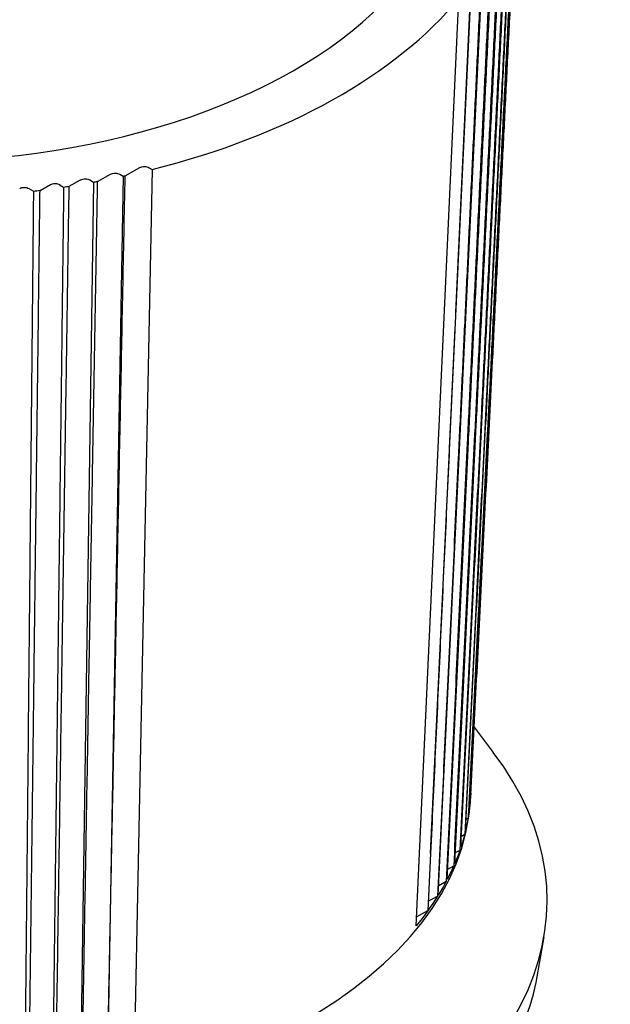
# Paper-space layout 'Layout1' of a CAD drawing. Units: inches. Extents: x 0.2 to 16.6, y 0.3 to 11.
# Drawn here: x 14.6 to 15.2, y 5.6 to 6.5 of the extents above; entities that cross this region are included whole.
import ezdxf

# ---------------------------------------------------------------- set-up
doc = ezdxf.new("R2010")
doc.units = ezdxf.units.IN
doc.header["$MEASUREMENT"] = 0
doc.layers.add('Viewport3ForCustomObjects_0', color=7, linetype='Continuous')
doc.layers.add('Visible (ANSI)', color=7, linetype='Continuous', lineweight=25)

# ---------------------------------------------------------------- blocks, each defined once
blk = doc.blocks.new('CustomObjectsInViewport3_0')
at = {"layer": 'Visible (ANSI)'}
for p, q in [((-10001.8255, -10003.4871), (-10001.744, -10001.7857)), ((-10001.8396, -10003.4114), (-10001.7645, -10001.8165)), ((-10001.8659, -10003.5432), (-10001.7877, -10001.8466)), ((-10002.3982, -10002.1711), (-10002.3714, -10002.1562)), ((-10002.349, -10002.1596), (-10002.3823, -10003.8311)), ((-10002.3545, -10002.1563), (-10002.349, -10002.1596)), ((-10002.5006, -10002.1902), (-10002.4796, -10002.1785)), ((-10002.4559, -10002.1827), (-10002.4808, -10003.8525)), ((-10002.4626, -10002.1787), (-10002.4559, -10002.1827)), ((-10002.4486, -10002.1813), (-10002.425, -10002.1682)), ((-10002.402, -10002.1719), (-10002.4294, -10003.7402)), ((-10002.408, -10002.1683), (-10002.402, -10002.1719)), ((-10002.5741, -10002.1944), (-10002.566, -10002.1992)), ((-10002.5539, -10002.1978), (-10002.535, -10002.1872)), ((-10002.518, -10002.1874), (-10002.5107, -10002.1918)), ((-10001.7601, -10003.1799), (-10001.7248, -10003.2263)), ((-10001.7688, -10003.3172), (-10001.7671, -10003.3163)), ((-10001.7668, -10003.3132), (-10001.7664, -10003.3054)), ((-10001.7747, -10003.3483), (-10001.7709, -10003.3461)), ((-10001.7833, -10003.3791), (-10001.7772, -10003.3757)), ((-10001.7945, -10003.4096), (-10001.7861, -10003.4049)), ((-10001.8396, -10003.4114), (-10001.8445, -10003.5154)), ((-10001.8083, -10003.4397), (-10001.7973, -10003.4336)), ((-10001.8247, -10003.4694), (-10001.8109, -10003.4617)), ((-10001.8437, -10003.4985), (-10001.8267, -10003.489)), ((-10001.8652, -10003.5269), (-10001.8445, -10003.5154)), ((-10001.6447, -10003.6366), (-10001.6321, -10003.5638))]:
    blk.add_line(p, q, dxfattribs=at)
for centre, major_axis, start_param, end_param in [((-10002.7913, -10001.5708), (0.995, 0), 4.136134, 6.303086), ((-10002.7913, -10001.5708), (1.1115, 0), 5.121656, 5.839012), ((-10002.7913, -10001.5708), (1.1115, 0), 5.018919, 5.025893), ((-10002.7913, -10001.5708), (1.1115, 0), 5.070247, 5.073902), ((-10002.7913, -10001.5708), (1.1115, 0), 4.916552, 4.927663), ((-10002.7913, -10001.5708), (1.1115, 0), 4.967683, 4.977075), ((-10002.7913, -10003.497), (1.165, 0), 4.058488, 6.697342), ((-10002.7913, -10003.2961), (-1.025, 0), 0.028951, 3.112642), ((-10002.7913, -10003.5704), (1.1524, 0), 5.672427, 6.183644)]:
    blk.add_ellipse(centre, major_axis=major_axis, ratio=0.57735, start_param=start_param, end_param=end_param, dxfattribs=at)
at = {"layer": 'Visible (ANSI)', "extrusion": (0, 0, -1)}
for centre, major_axis, start_param, end_param in [((-10002.4167, -10002.1731), (-0.012, 0), 0.802851, 2.373648), ((-10002.3631, -10002.1611), (-0.012, 0), 0.802851, 2.373648), ((-10002.5266, -10002.1922), (-0.012, 0), 0.802851, 2.373648), ((-10002.4712, -10002.1835), (-0.012, 0), 0.802851, 2.373648), ((-10002.5828, -10002.1992), (-0.012, 0), 0.802851, 2.373648), ((-10002.7913, -10003.2883), (1.0254, 0), 0.020209, 0.037701), ((-10002.7913, -10003.2883), (1.0254, 0), 0.047318, 0.087982), ((-10002.7913, -10003.2883), (1.0254, 0), 0.097912, 0.138582), ((-10002.7913, -10003.2883), (1.0254, 0), 0.148275, 0.189366), ((-10002.7913, -10003.2883), (1.0254, 0), 0.19835, 0.240307), ((-10002.7913, -10003.2883), (1.0254, 0), 0.248056, 0.291381), ((-10002.7913, -10003.2883), (1.0254, 0), 0.297282, 0.342569), ((-10002.7913, -10003.2883), (1.0254, 0), 0.345872, 0.445229)]:
    blk.add_ellipse(centre, major_axis=major_axis, ratio=0.57735, start_param=start_param, end_param=end_param, dxfattribs=at)
at = {"layer": 'Visible (ANSI)'}
for points, weights in [([(-10001.6812, -10001.6023), (-10001.7258, -10002.493), (-10001.7671, -10003.3163)], [1, 1.00077711191, 1]), ([(-10001.7667, -10003.3106), (-10001.7253, -10002.4863), (-10001.6806, -10001.594)], [1, 1.00078240932, 1]), ([(-10001.7699, -10003.3403), (-10001.7287, -10002.5173), (-10001.684, -10001.6263)], [1, 1.00078682505, 1]), ([(-10001.6854, -10001.6347), (-10001.7298, -10002.524), (-10001.7709, -10003.3461)], [1, 1.00077115532, 1]), ([(-10001.7758, -10003.3701), (-10001.7347, -10002.5484), (-10001.6903, -10001.6586)], [1, 1.00079081612, 1]), ([(-10001.6923, -10001.6668), (-10001.7364, -10002.5547), (-10001.7772, -10003.3757)], [1, 1.00076383023, 1]), ([(-10001.7021, -10001.6985), (-10001.7457, -10002.5849), (-10001.7861, -10003.4049)], [1, 1.00075466366, 1]), ([(-10001.7843, -10003.3997), (-10001.7436, -10002.5793), (-10001.6994, -10001.6908)], [1, 1.00079413108, 1]), ([(-10001.7145, -10001.7297), (-10001.7575, -10002.6145), (-10001.7973, -10003.4336)], [1, 1.00074298113, 1]), ([(-10001.7954, -10003.4292), (-10001.7551, -10002.61), (-10001.7115, -10001.7228)], [1, 1.00079692337, 1]), ([(-10001.7294, -10001.7602), (-10001.7717, -10002.6435), (-10001.8109, -10003.4617)], [1, 1.00072779328, 1]), ([(-10001.8092, -10003.4583), (-10001.7694, -10002.6405), (-10001.7263, -10001.7545)], [1, 1.00079930188, 1]), ([(-10001.7466, -10001.7899), (-10001.7882, -10002.6715), (-10001.8267, -10003.489)], [1, 1.00070762348, 1]), ([(-10001.766, -10001.8186), (-10001.8041, -10002.6426), (-10001.8396, -10003.4114)], [1, 1.00063708137, 1.00008080329]), ([(-10002.4776, -10003.8519), (-10002.4636, -10003.0481), (-10002.4486, -10002.1813)], [1, 1.00070762348, 1]), ([(-10002.4294, -10003.7402), (-10002.4143, -10002.9829), (-10002.3982, -10002.1711)], [1.00008083279, 1.00063706447, 1]), ([(-10002.566, -10002.1992), (-10002.5744, -10003.0668), (-10002.5822, -10003.8678)], [1, 1.00079692337, 1]), ([(-10002.5744, -10003.8669), (-10002.5646, -10003.0645), (-10002.5539, -10002.1978)], [1, 1.00074298113, 1]), ([(-10002.5107, -10002.1918), (-10002.5214, -10003.0597), (-10002.5312, -10003.8609)], [1, 1.00079930188, 1]), ([(-10002.5254, -10003.86), (-10002.5135, -10003.057), (-10002.5006, -10002.1902)], [1, 1.00072779328, 1])]:
    blk.add_rational_spline(points, weights, degree=2, dxfattribs=at)

psp = doc.layouts.get("Layout1")

# ---------------------------------------------------------------- block references
at = {"layer": 'Viewport3ForCustomObjects_0', "xscale": 0.4999999999999741, "yscale": 0.4999999999999741, "zscale": 0.4999999999999741}
psp.add_blockref('CustomObjectsInViewport3_0', (5015.93248, 5007.48897), dxfattribs=at)

doc.saveas('drawing.dxf')
